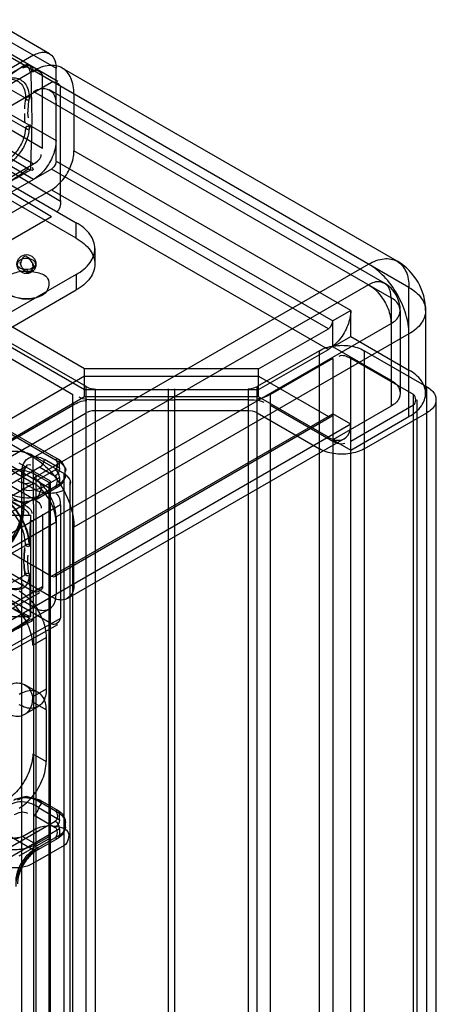
# Model space of a CAD drawing. Units: millimetres. Extents: x 401 to 1530, y 208 to 2489.
# Drawn here: x 1498 to 1530, y 2025 to 2103 of the extents above; entities that cross this region are included whole.
import ezdxf

# ---------------------------------------------------------------- set-up
doc = ezdxf.new("R2010")
doc.units = ezdxf.units.MM
doc.header["$LTSCALE"] = 175.346735
doc.layers.get('0').update_dxf_attribs({"linetype": 'CONTINUOUS'})

msp = doc.modelspace()

# ---------------------------------------------------------------- linework, layer by layer
at = {"color": 7, "linetype": 'CONTINUOUS'}
for p, q in [((1528.278, 2081.698), (824.35, 2488.102)), ((832.128, 2479.12), (1500.417, 2093.292)), ((1498.65, 2090.23), (830.36, 2476.058)), ((1500.564, 2097.955), (852.71, 2471.985)), ((853.624, 2472.425), (1500.417, 2099.007)), ((1499.9, 2100.152), (854.874, 2472.549)), ((1499.357, 2092.68), (848.674, 2468.343)), ((847.967, 2467.118), (1498.65, 2091.455)), ((1498.65, 2100.028), (1493.7, 2097.17)), ((1497.925, 2099.242), (1496.114, 2097.998)), ((1498.055, 2099.227), (1497.854, 2099.146)), ((1498.65, 2098.803), (1487.619, 2092.435)), ((1493.731, 2096.862), (1497.848, 2099.184)), ((1498.015, 2096.648), (1494.125, 2098.822)), ((1500.417, 2091.659), (1500.417, 2099.007)), ((1527.346, 2083.758), (1500.9, 2099.026)), ((1486.275, 2089.944), (1500.064, 2097.905)), ((1499.357, 2092.68), (1499.357, 2098.395)), ((1498.65, 2097.17), (1526.863, 2080.881)), ((1526.346, 2082.026), (1499.9, 2097.294)), ((1500.771, 2088.549), (1500.771, 2097.497)), ((1501.832, 2096.966), (1501.832, 2092.475)), ((1498.012, 2094.284), (1493.979, 2096.536)), ((1486.109, 2095.986), (1502.019, 2086.801)), ((1498.367, 2090.965), (1490.801, 2095.393)), ((1502.019, 2085.576), (1486.109, 2094.762)), ((1490.871, 2094.43), (1500.771, 2088.516)), ((1490.164, 2093.206), (1500.064, 2087.291)), ((1523.681, 2079.861), (1501.832, 2092.475)), ((1493.725, 2088.612), (1498.65, 2091.455)), ((1500.417, 2091.659), (1522.267, 2079.044)), ((1500.064, 2091.047), (1487.69, 2083.902)), ((1521.914, 2078.432), (1500.064, 2091.047)), ((1487.69, 2082.269), (1500.064, 2089.414)), ((1500.064, 2089.414), (1521.914, 2076.799)), ((1495.993, 2084.94), (1500.064, 2087.291)), ((1502.019, 2085.576), (1502.019, 2086.801)), ((1503.484, 2084.76), (1503.484, 2083.535)), ((1502.675, 2075.25), (1487.69, 2083.902)), ((1497.805, 2083.175), (1498.084, 2082.923)), ((1498.18, 2083.041), (1498.084, 2082.923)), ((1498.314, 2082.851), (1498.084, 2082.923)), ((1498.614, 2083.229), (1498.314, 2082.851)), ((1498.612, 2083.174), (1498.586, 2083.626)), ((1498.65, 2068.267), (1525.096, 2083.535)), ((1502.019, 2082.719), (1483.588, 2072.105)), ((1487.69, 2082.269), (1502.675, 2073.617)), ((1502.019, 2082.719), (1502.019, 2081.494)), ((1486.11, 2072.308), (1502.019, 2081.494)), ((1525.096, 2081.902), (1498.65, 2066.634)), ((1528.278, 2071.492), (1528.278, 2081.698)), ((1502.792, 2073.856), (1490.311, 2081.062)), ((1526.863, 2080.881), (1526.863, 2072.308)), ((1489.25, 2080.45), (1501.731, 2073.244)), ((1523.681, 2079.861), (1522.267, 2079.044)), ((1523.681, 2077.82), (1523.681, 2079.861)), ((1527.596, 2079.861), (1527.596, 2073.329)), ((1529.596, 2079.861), (1529.596, 2073.329)), ((1522.267, 2077.003), (1522.267, 2079.044)), ((1500.418, 2063.572), (1526.863, 2078.84)), ((1516.403, 2075.251), (1521.914, 2078.432)), ((1528.278, 2078.024), (1501.832, 2062.755)), ((1522.267, 2077.003), (1523.681, 2077.82)), ((1523.681, 2077.82), (1528.278, 2075.166)), ((1521.206, 2076.697), (1516.287, 2073.857)), ((1516.403, 2073.618), (1521.914, 2076.799)), ((1521.207, 456.552), (1521.206, 2076.697)), ((1526.863, 2074.349), (1522.267, 2077.003)), ((1524.742, 2076.697), (1524.742, 456.552)), ((1529.692, 2073.839), (1524.742, 2076.697)), ((1522.267, 2076.084), (1517.348, 2073.244)), ((1522.267, 2076.084), (1522.267, 457.164)), ((1523.681, 457.164), (1523.681, 2076.084)), ((1528.631, 2073.227), (1523.681, 2076.084)), ((1516.403, 2075.251), (1502.675, 2075.25)), ((1502.675, 2073.04), (1502.675, 2075.25)), ((1516.403, 2073.04), (1516.403, 2075.251)), ((1498.65, 2068.267), (1487.619, 2074.635)), ((1502.675, 2074.673), (1487.69, 2066.021)), ((1502.675, 2074.673), (1516.403, 2074.673)), ((1516.403, 2074.673), (1521.914, 2071.492)), ((1500.064, 2065.736), (1486.275, 2073.696)), ((1502.675, 2073.617), (1516.403, 2073.618)), ((1502.792, 459.392), (1502.792, 2073.856)), ((1503.499, 2073.687), (1503.499, 459.561)), ((1509.295, 460.433), (1509.295, 2073.687)), ((1509.795, 460.43), (1509.795, 2073.687)), ((1515.58, 2073.687), (1515.58, 2072.821)), ((1516.287, 459.392), (1516.287, 2073.857)), ((1529.692, 459.41), (1529.692, 2073.839)), ((1502.675, 2073.04), (1130.814, 1858.348)), ((1501.731, 460.005), (1501.731, 2073.244)), ((1516.403, 2073.04), (1502.675, 2073.04)), ((1503.499, 2072.816), (1509.795, 2072.819)), ((1515.58, 2072.816), (1509.795, 2072.816)), ((1515.58, 2072.821), (1515.58, 460.433)), ((1521.914, 2069.859), (1516.403, 2073.04)), ((1517.348, 460.005), (1517.348, 2073.244)), ((1528.631, 460.022), (1528.631, 2073.227)), ((1528.924, 460.43), (1528.924, 2072.819)), ((1530.424, 460.43), (1530.424, 2072.819)), ((1489.25, 2065.187), (1501.731, 2072.393)), ((1517.348, 2072.393), (1522.267, 2069.553)), ((1526.863, 2072.308), (1522.267, 2069.655)), ((1523.681, 2069.553), (1528.631, 2072.41)), ((1490.311, 2064.575), (1502.792, 2071.781)), ((1493.7, 2071.94), (1500.7, 2067.899)), ((1493.877, 2071.988), (1500.597, 2068.128)), ((1500.064, 2058.877), (1522.267, 2071.696)), ((1522.219, 2071.519), (1500.314, 2058.852)), ((1515.648, 2071.95), (1503.499, 2071.95)), ((1516.287, 2071.781), (1521.207, 2068.94)), ((1522.091, 2071.445), (1521.914, 2071.492)), ((1522.267, 2071.696), (1522.219, 2071.519)), ((1523.681, 2070.879), (1522.267, 2071.696)), ((1523.681, 2068.838), (1528.278, 2071.492)), ((1524.742, 2068.94), (1529.692, 2071.798)), ((1523.681, 2070.879), (1113.208, 1833.894)), ((1523.164, 2069.735), (1501.314, 2057.12)), ((1497.73, 2064.306), (1489.104, 2069.287)), ((1493.7, 2069.083), (1498.65, 2066.226)), ((1522.267, 2069.655), (1523.681, 2068.838)), ((1497.943, 2064.511), (1491.013, 2068.512)), ((1498.579, 2068.429), (1498.65, 2063.286)), ((1498.579, 2068.429), (1501.054, 2067.001)), ((1500.347, 2068.103), (1500.524, 2068.15)), ((1499.145, 2067.49), (1493.579, 2064.277)), ((1493.7, 2067.859), (1498.65, 2065.001)), ((1498.145, 2067.59), (1494.694, 2065.597)), ((1499.993, 2066.388), (1497.518, 2067.817)), ((1499.145, 2067.49), (1500.347, 2066.796)), ((1500.7, 2067.409), (1499.498, 2068.103)), ((1500.653, 2068.076), (1500.7, 2067.899)), ((1500.7, 2067.409), (1500.7, 2067.899)), ((1497.731, 466.167), (1497.73, 2067.082)), ((1497.73, 2067.082), (1497.86, 2066.953)), ((1497.86, 2066.803), (1497.73, 2066.674)), ((1497.86, 2066.953), (1497.877, 2064.102)), ((1498.826, 2066.899), (1498.827, 466.35)), ((1498.826, 2066.899), (1499.852, 2066.307)), ((1498.925, 2066.465), (1500.347, 2067.286)), ((1499.278, 2065.853), (1500.7, 2066.674)), ((1500.7, 2066.674), (1500.7, 2066.184)), ((1501.054, 466.248), (1501.054, 2067.001)), ((1501.14, 2066.796), (1501.14, 2067.286)), ((1115.612, 1845.142), (1498.65, 2066.226)), ((1116.674, 1844.401), (1500.7, 2066.184)), ((1487.69, 2066.021), (1500.064, 2058.877)), ((1498.791, 2065.694), (1497.766, 2066.286)), ((1498.93, 2064.993), (1500.597, 2065.955)), ((1499.278, 2065.853), (1499.033, 2065.222)), ((1499.852, 2066.307), (1499.852, 466.942)), ((1499.993, 466.861), (1499.993, 2066.388)), ((1500.347, 2065.98), (1500.524, 2065.933)), ((1500.653, 2066.007), (1500.7, 2066.184)), ((1501.523, 466.901), (1501.522, 2066.347)), ((1496.099, 2065.178), (1497.801, 2064.266)), ((1500.771, 2064.511), (1117.379, 1843.242)), ((1487.69, 2064.388), (1500.064, 2057.244)), ((1497.86, 2064.177), (1497.73, 2064.306)), ((1500.771, 2064.511), (1500.771, 2055.563)), ((1460.348, 2063.693), (1498.433, 2063.693)), ((1497.73, 2063.898), (1497.86, 2064.027)), ((1498.433, 2055.693), (1498.433, 2063.693)), ((1499.357, 2063.776), (1499.357, 2058.061)), ((1500.418, 2063.572), (1500.418, 2057.448)), ((1117.379, 1842.017), (1500.418, 2063.164)), ((1498.367, 2063.286), (1498.312, 2061.307)), ((1498.65, 2055.693), (1498.65, 2063.286)), ((1501.832, 2058.265), (1501.832, 2062.755)), ((1494.125, 2059.135), (1498.015, 2061.298)), ((1498.65, 2057.652), (1493.725, 2060.495)), ((1498.65, 2056.428), (1493.725, 2059.271)), ((1498.015, 2058.99), (1494.127, 2056.806)), ((1498.311, 2058.943), (1498.367, 2055.693)), ((1136.471, 1848.55), (1499.357, 2058.061)), ((1493.458, 2058.364), (1498.359, 2055.534)), ((1136.971, 1848.5), (1499.15, 2057.603)), ((1500.064, 2055.121), (1495.993, 2057.472)), ((1137.721, 1847.201), (1499.9, 2056.304)), ((1460.348, 2055.693), (1498.433, 2055.693)), ((1498.65, 2055.693), (1498.65, 477.556)), ((1500.771, 2055.53), (1490.165, 2049.605)), ((1490.66, 2049.553), (1500.56, 2055.069)), ((1498.579, 2053.427), (1499.64, 2054.039)), ((1499.64, 2054.039), (1499.64, 2049.956)), ((1499.018, 2049.697), (1497.958, 2050.309)), ((1499.64, 2049.956), (1498.579, 2049.344)), ((1499.64, 2048.323), (1498.579, 2048.936)), ((1497.958, 2047.971), (1499.018, 2048.583)), ((1499.64, 2048.323), (1499.64, 2044.241)), ((1498.579, 2044.853), (1499.64, 2044.241)), ((1500.7, 2040.138), (1498.925, 2041.163)), ((1499.278, 2040.959), (1499.033, 2040.611)), ((1499.175, 2041.188), (1500.597, 2040.367)), ((1499.033, 2040.611), (1500.7, 2039.648)), ((1500.347, 2040.342), (1500.524, 2040.39)), ((1500.653, 2040.315), (1500.7, 2040.138)), ((1500.7, 2039.648), (1500.7, 2040.138)), ((1493.7, 2035.688), (1500.347, 2039.526)), ((1498.68, 2039.998), (1500.347, 2039.036)), ((1501.14, 2039.526), (1501.14, 2039.036)), ((1500.7, 2038.914), (1494.054, 2035.076)), ((1498.65, 2037.24), (1495.493, 2039.062)), ((1497.766, 2038.322), (1498.791, 2038.914)), ((1500.7, 2038.914), (1500.7, 2038.424)), ((1497.519, 2036.791), (1499.993, 2038.22)), ((1498.827, 2037.709), (1497.766, 2038.322)), ((1498.65, 2037.24), (1500.7, 2038.424)), ((1499.852, 2038.301), (1498.827, 2037.709)), ((1498.827, 2037.192), (1500.597, 2038.195)), ((1500.347, 2038.22), (1500.524, 2038.172)), ((1500.653, 2038.247), (1500.7, 2038.424)), ((1501.054, 2037.607), (1498.579, 2036.178)), ((1498.827, 2037.192), (1498.65, 2037.24)), ((1499.003, 2037.444), (1498.956, 2037.267))]:
    msp.add_line(p, q, dxfattribs=at)
for points in [[(1498.508, 2098.803), (1498.418, 2099.15), (1498.173, 2099.304), (1497.925, 2099.242)], [(1498.443, 2099.179), (1498.325, 2099.227), (1498.194, 2099.244), (1498.055, 2099.227)], [(1497.943, 2099.13), (1497.872, 2099.149), (1497.82, 2099.119), (1497.801, 2099.048)], [(1497.801, 2099.048), (1498.049, 2099.125), (1498.247, 2099.055), (1498.367, 2098.722)], [(1498.128, 2099.208), (1498.067, 2099.189), (1498.005, 2099.163), (1497.943, 2099.13)], [(1498.65, 2098.722), (1498.584, 2099.028), (1498.398, 2099.201), (1498.128, 2099.208)], [(1498.367, 2098.722), (1498.456, 2098.752), (1498.56, 2098.752), (1498.65, 2098.722)], [(1498.292, 2096.744), (1498.203, 2096.711), (1498.101, 2096.708), (1498.01, 2096.647)], [(1498.01, 2096.647), (1498.09, 2096.522), (1498.192, 2096.511), (1498.28, 2096.526)], [(1498.292, 2096.744), (1498.292, 2096.674), (1498.288, 2096.601), (1498.28, 2096.526)], [(1498.351, 2096.822), (1498.35, 2096.741), (1498.345, 2096.658), (1498.335, 2096.574)], [(1498.279, 2094.45), (1498.191, 2094.407), (1498.09, 2094.397), (1498.01, 2094.331)], [(1498.01, 2094.331), (1498.099, 2094.203), (1498.202, 2094.2), (1498.29, 2094.224)], [(1498.279, 2094.45), (1498.288, 2094.378), (1498.292, 2094.303), (1498.29, 2094.224)], [(1498.337, 2094.551), (1498.347, 2094.466), (1498.35, 2094.377), (1498.348, 2094.286)], [(1500.417, 2091.659), (1500.373, 2091.434), (1500.249, 2091.214), (1500.064, 2091.047)], [(1498.544, 2091.191), (1498.609, 2090.999), (1498.52, 2090.926), (1498.367, 2090.965)], [(1497.554, 2083.841), (1497.363, 2083.653), (1497.354, 2083.436), (1497.554, 2083.229)], [(1498.4, 2083.167), (1498.812, 2083.436), (1498.804, 2083.654), (1498.613, 2083.84)], [(1497.805, 2083.175), (1497.883, 2083.065), (1497.967, 2082.974), (1498.18, 2083.041)], [(1521.914, 2078.432), (1522.091, 2078.589), (1522.219, 2078.812), (1522.267, 2079.044)], [(1502.792, 2073.856), (1502.974, 2073.773), (1503.184, 2073.717), (1503.43, 2073.687)], [(1515.58, 2073.687), (1515.81, 2073.703), (1516.029, 2073.749), (1516.238, 2073.828)], [(1503.499, 2071.95), (1503.268, 2071.934), (1503.05, 2071.888), (1502.84, 2071.809)], [(1516.287, 2071.781), (1516.105, 2071.864), (1515.894, 2071.92), (1515.648, 2071.95)], [(1499.145, 2067.49), (1499.321, 2067.647), (1499.451, 2067.871), (1499.498, 2068.103)], [(1500.7, 2067.409), (1500.653, 2067.177), (1500.524, 2066.953), (1500.347, 2066.796)], [(1500.7, 2066.674), (1500.653, 2066.906), (1500.524, 2067.13), (1500.347, 2067.286)], [(1496.886, 2064.942), (1497.874, 2064.711), (1498.931, 2064.993)], [(1497.801, 2064.266), (1497.82, 2064.359), (1497.872, 2064.448), (1497.943, 2064.511)], [(1498.65, 2063.286), (1498.56, 2063.256), (1498.457, 2063.256), (1498.367, 2063.286)], [(1498.011, 2061.302), (1498.101, 2061.419), (1498.204, 2061.421), (1498.292, 2061.395)], [(1498.28, 2061.192), (1498.192, 2061.235), (1498.09, 2061.245), (1498.011, 2061.302)], [(1498.292, 2061.395), (1498.292, 2061.327), (1498.289, 2061.262), (1498.28, 2061.192)], [(1498.011, 2058.986), (1498.09, 2059.121), (1498.192, 2059.131), (1498.279, 2059.116)], [(1498.29, 2058.877), (1498.202, 2058.912), (1498.1, 2058.916), (1498.011, 2058.986)], [(1498.279, 2059.116), (1498.288, 2059.034), (1498.292, 2058.954), (1498.29, 2058.877)], [(1500.064, 2058.877), (1500.236, 2058.829), (1500.365, 2058.897), (1500.418, 2059.081)], [(1498.364, 2055.283), (1498.505, 2055.324), (1498.608, 2055.498), (1498.65, 2055.693)], [(1499.175, 2041.188), (1498.069, 2041.471), (1497.131, 2041.239)], [(1500.7, 2039.648), (1500.653, 2039.417), (1500.524, 2039.193), (1500.347, 2039.036)], [(1500.7, 2038.914), (1500.653, 2039.145), (1500.524, 2039.369), (1500.347, 2039.526)]]:
    msp.add_lwpolyline(points, dxfattribs=at)
msp.add_circle((1498.084, 2083.535), 0.75, dxfattribs=at)
for centre, radius, start, end in [((1525.096, 2079.861), 4.5, 0, 60.00056), ((1525.096, 2079.861), 2.5, 0, 60.00056), ((1498.084, 2083.535), 2.75, 242.95192, 297.03138)]:
    msp.add_arc(centre, radius, start, end, dxfattribs=at)
for points, knots in [([(1498.65, 2100.028), (1498.915, 2100.181), (1499.484, 2100.405), (1500.326, 2099.919), (1500.417, 2099.313), (1500.417, 2099.007)], [0, 0, 0, 0, 0.356068, 0.643814, 1, 1, 1, 1]), ([(1501.832, 2096.966), (1501.832, 2097.399), (1501.726, 2098.199), (1500.967, 2099.143), (1499.77, 2099.328), (1499.024, 2099.02), (1498.65, 2098.803)], [0, 0, 0, 0, 0.277328, 0.500003, 0.722676, 1, 1, 1, 1]), ([(1498.433, 2091.003), (1498.433, 2091.917), (1498.532, 2093.674), (1498.521, 2096.266), (1498.461, 2097.943), (1498.461, 2098.776)], [0, 0, 0, 0, 0.352705, 0.678428, 1, 1, 1, 1]), ([(1496.069, 2097.952), (1496.369, 2098.097), (1497.025, 2098.286), (1497.914, 2097.67), (1498.006, 2096.995), (1498.013, 2096.649)], [0, 0, 0, 0, 0.34636, 0.641028, 1, 1, 1, 1]), ([(1496.114, 2097.998), (1496.449, 2098.16), (1497.142, 2098.409), (1498.142, 2097.819), (1498.279, 2097.107), (1498.292, 2096.744)], [0, 0, 0, 0, 0.360196, 0.648628, 1, 1, 1, 1]), ([(1498.65, 2097.17), (1498.915, 2097.323), (1499.484, 2097.547), (1500.326, 2097.061), (1500.417, 2096.456), (1500.417, 2096.15)], [0, 0, 0, 0, 0.356068, 0.643814, 1, 1, 1, 1]), ([(1498.012, 2094.284), (1497.999, 2093.986), (1497.859, 2093.348), (1497.396, 2092.486), (1496.929, 2091.988), (1496.666, 2091.795)], [0, 0, 0, 0, 0.307479, 0.663421, 1, 1, 1, 1]), ([(1498.29, 2094.224), (1498.272, 2093.889), (1498.099, 2093.201), (1497.593, 2092.286), (1497.1, 2091.766), (1496.824, 2091.564)], [0, 0, 0, 0, 0.323047, 0.670044, 1, 1, 1, 1]), ([(1500.417, 2093.292), (1500.417, 2092.897), (1500.222, 2092.073), (1499.607, 2091.009), (1498.992, 2090.428), (1498.65, 2090.23)], [0, 0, 0, 0, 0.3243, 0.675571, 1, 1, 1, 1]), ([(1500.064, 2089.414), (1500.406, 2089.611), (1501.021, 2090.192), (1501.636, 2091.257), (1501.832, 2092.08), (1501.832, 2092.475)], [0, 0, 0, 0, 0.324297, 0.675568, 1, 1, 1, 1]), ([(1498.225, 2091.047), (1497.742, 2090.684), (1496.722, 2089.986), (1495.079, 2089.041), (1493.918, 2088.48), (1493.316, 2088.212)], [0, 0, 0, 0, 0.319153, 0.652171, 1, 1, 1, 1]), ([(1493.462, 2088.215), (1493.879, 2088.414), (1494.716, 2088.838), (1495.927, 2089.562), (1497.175, 2090.276), (1498.009, 2090.758), (1498.433, 2091.003)], [0, 0, 0, 0, 0.243343, 0.492939, 0.742524, 1, 1, 1, 1]), ([(1502.019, 2082.719), (1502.436, 2082.959), (1503.147, 2083.505), (1503.634, 2084.76), (1503.147, 2086.015), (1502.436, 2086.561), (1502.019, 2086.801)], [0, 0, 0, 0, 0.277326, 0.499999, 0.722672, 1, 1, 1, 1]), ([(1502.019, 2085.576), (1502.436, 2085.336), (1503.147, 2084.79), (1503.634, 2083.535), (1503.147, 2082.28), (1502.436, 2081.734), (1502.019, 2081.494)], [0, 0, 0, 0, 0.277328, 0.500001, 0.722674, 1, 1, 1, 1]), ([(1525.096, 2083.535), (1525.468, 2083.75), (1526.212, 2084.059), (1527.414, 2083.877), (1528.173, 2082.926), (1528.278, 2082.128), (1528.278, 2081.698)], [0, 0, 0, 0, 0.275373, 0.499997, 0.724623, 1, 1, 1, 1]), ([(1496.749, 2082.673), (1497.067, 2082.856), (1497.833, 2083.05), (1498.852, 2082.935), (1500.085, 2082.509), (1499.8, 2081.352), (1499.419, 2081.132)], [0, 0, 0, 0, 0.244899, 0.49942, 0.70648, 1, 1, 1, 1]), ([(1528.278, 2078.024), (1528.278, 2078.545), (1528.082, 2079.645), (1527.4, 2081.191), (1526.402, 2082.555), (1525.547, 2083.274), (1525.096, 2083.535)], [0, 0, 0, 0, 0.237219, 0.500001, 0.762782, 1, 1, 1, 1]), ([(1496.749, 2082.673), (1496.407, 2082.475), (1495.898, 2081.302), (1497.43, 2080.811), (1498.494, 2080.792), (1499.145, 2080.973), (1499.419, 2081.132)], [0, 0, 0, 0, 0.259556, 0.577721, 0.791961, 1, 1, 1, 1]), ([(1526.863, 2080.881), (1526.863, 2081.187), (1526.773, 2081.793), (1525.93, 2082.28), (1525.36, 2082.055), (1525.096, 2081.902)], [0, 0, 0, 0, 0.355053, 0.644952, 1, 1, 1, 1]), ([(1525.096, 2081.902), (1525.437, 2081.705), (1526.053, 2081.123), (1526.668, 2080.059), (1526.863, 2079.234), (1526.863, 2078.84)], [0, 0, 0, 0, 0.323054, 0.676944, 1, 1, 1, 1]), ([(1528.278, 2081.698), (1528.65, 2081.483), (1529.289, 2080.993), (1529.733, 2079.861), (1529.289, 2078.729), (1528.65, 2078.239), (1528.278, 2078.024)], [0, 0, 0, 0, 0.275377, 0.500001, 0.724625, 1, 1, 1, 1]), ([(1526.863, 2078.84), (1527.128, 2078.993), (1527.607, 2079.374), (1527.607, 2080.348), (1527.127, 2080.729), (1526.863, 2080.881)], [0, 0, 0, 0, 0.355051, 0.644947, 1, 1, 1, 1]), ([(1523.681, 2079.861), (1523.681, 2079.465), (1523.485, 2078.642), (1522.871, 2077.578), (1522.256, 2076.997), (1521.914, 2076.799)], [0, 0, 0, 0, 0.3243, 0.675571, 1, 1, 1, 1]), ([(1521.206, 2076.697), (1521.549, 2076.894), (1522.36, 2077.136), (1523.588, 2077.137), (1524.4, 2076.895), (1524.742, 2076.697)], [0, 0, 0, 0, 0.324298, 0.675569, 1, 1, 1, 1]), ([(1528.278, 2071.492), (1528.652, 2071.708), (1529.292, 2072.199), (1529.731, 2073.329), (1529.292, 2074.458), (1528.652, 2074.95), (1528.278, 2075.166)], [0, 0, 0, 0, 0.277326, 0.499999, 0.722672, 1, 1, 1, 1]), ([(1526.863, 2074.349), (1527.128, 2074.197), (1527.607, 2073.815), (1527.607, 2072.843), (1527.128, 2072.461), (1526.863, 2072.308)], [0, 0, 0, 0, 0.356073, 0.643817, 1, 1, 1, 1]), ([(1529.692, 2073.839), (1529.957, 2073.686), (1530.436, 2073.305), (1530.436, 2072.333), (1529.957, 2071.951), (1529.692, 2071.798)], [0, 0, 0, 0, 0.356073, 0.643817, 1, 1, 1, 1]), ([(1521.914, 2069.859), (1522.179, 2069.706), (1522.748, 2069.482), (1523.59, 2069.968), (1523.681, 2070.573), (1523.681, 2070.879)], [0, 0, 0, 0, 0.356069, 0.643816, 1, 1, 1, 1]), ([(1524.742, 2068.94), (1524.4, 2068.743), (1523.589, 2068.501), (1522.36, 2068.501), (1521.549, 2068.743), (1521.207, 2068.94)], [0, 0, 0, 0, 0.324298, 0.675569, 1, 1, 1, 1]), ([(1495.751, 2068.429), (1496.024, 2068.588), (1496.673, 2068.781), (1497.656, 2068.781), (1498.305, 2068.588), (1498.579, 2068.429)], [0, 0, 0, 0, 0.324298, 0.675569, 1, 1, 1, 1]), ([(1497.73, 2067.082), (1497.73, 2067.388), (1497.821, 2067.994), (1498.663, 2068.48), (1499.233, 2068.256), (1499.498, 2068.103)], [0, 0, 0, 0, 0.356072, 0.643819, 1, 1, 1, 1]), ([(1498.65, 2068.267), (1499.106, 2068.004), (1499.96, 2067.283), (1500.953, 2065.923), (1501.635, 2064.382), (1501.832, 2063.282), (1501.832, 2062.755)], [0, 0, 0, 0, 0.239284, 0.499999, 0.760715, 1, 1, 1, 1]), ([(1495.519, 2067.015), (1495.859, 2067.168), (1496.621, 2067.351), (1497.764, 2067.316), (1498.509, 2067.082), (1498.826, 2066.899)], [0, 0, 0, 0, 0.328553, 0.67652, 1, 1, 1, 1]), ([(1500.418, 2063.572), (1500.418, 2063.967), (1500.222, 2064.79), (1499.607, 2065.855), (1498.992, 2066.436), (1498.65, 2066.634)], [0, 0, 0, 0, 0.3243, 0.67557, 1, 1, 1, 1]), ([(1500.418, 2063.164), (1500.418, 2063.559), (1500.222, 2064.382), (1499.607, 2065.446), (1498.992, 2066.028), (1498.65, 2066.226)], [0, 0, 0, 0, 0.3243, 0.67557, 1, 1, 1, 1]), ([(1498.312, 2061.307), (1498.294, 2061.817), (1498.039, 2062.837), (1497.276, 2064.183), (1496.517, 2064.897), (1496.099, 2065.178)], [0, 0, 0, 0, 0.333502, 0.670931, 1, 1, 1, 1]), ([(1498.35, 2061.323), (1498.333, 2061.813), (1498.086, 2062.823), (1497.338, 2064.152), (1496.602, 2064.892), (1496.192, 2065.169)], [0, 0, 0, 0, 0.324093, 0.672657, 1, 1, 1, 1]), ([(1496.831, 2065.401), (1497.267, 2065.151), (1498.051, 2065.018), (1498.805, 2065.124), (1499.033, 2065.222)], [0, 0, 0, 0, 0.669742, 1, 1, 1, 1]), ([(1498.68, 2065.017), (1498.747, 2064.979), (1498.943, 2064.959), (1499.033, 2065.139), (1499.033, 2065.222)], [0, 0, 0, 0, 0.48599, 1, 1, 1, 1]), ([(1501.054, 2065.694), (1500.616, 2065.441), (1499.78, 2065.344), (1499.023, 2065.56), (1498.791, 2065.694)], [0, 0, 0, 0, 0.653294, 1, 1, 1, 1]), ([(1497.73, 2064.306), (1497.73, 2063.834), (1497.496, 2062.844), (1496.758, 2061.566), (1496.018, 2060.868), (1495.609, 2060.632)], [0, 0, 0, 0, 0.323057, 0.676946, 1, 1, 1, 1]), ([(1498.014, 2061.301), (1498.004, 2061.769), (1497.79, 2062.713), (1497.1, 2063.933), (1496.438, 2064.602), (1496.069, 2064.85)], [0, 0, 0, 0, 0.336614, 0.680054, 1, 1, 1, 1]), ([(1495.859, 2060.607), (1496.255, 2060.836), (1496.959, 2061.493), (1497.661, 2062.711), (1497.877, 2063.647), (1497.877, 2064.102)], [0, 0, 0, 0, 0.328154, 0.673583, 1, 1, 1, 1]), ([(1497.73, 2063.898), (1497.73, 2063.503), (1497.535, 2062.679), (1496.92, 2061.615), (1496.305, 2061.034), (1495.963, 2060.836)], [0, 0, 0, 0, 0.3243, 0.675571, 1, 1, 1, 1]), ([(1497.859, 2060.118), (1497.859, 2059.997), (1497.869, 2059.625), (1497.905, 2059.256), (1497.94, 2059.008)], [0, 0, 0, 0, 0.32459, 1, 1, 1, 1]), ([(1496.824, 2057.91), (1497.213, 2057.746), (1498.171, 2057.893), (1498.295, 2058.668), (1498.311, 2058.943)], [0, 0, 0, 0, 0.60515, 1, 1, 1, 1]), ([(1498.367, 2055.693), (1497.812, 2055.93), (1496.697, 2056.465), (1495.058, 2057.415), (1493.991, 2058.14), (1493.458, 2058.527)], [0, 0, 0, 0, 0.319154, 0.652172, 1, 1, 1, 1]), ([(1501.832, 2058.265), (1501.832, 2057.959), (1501.741, 2057.353), (1500.899, 2056.867), (1500.329, 2057.091), (1500.064, 2057.244)], [0, 0, 0, 0, 0.356072, 0.643819, 1, 1, 1, 1]), ([(1497.518, 2057.713), (1497.929, 2057.476), (1498.667, 2056.778), (1499.405, 2055.501), (1499.64, 2054.513), (1499.64, 2054.039)], [0, 0, 0, 0, 0.324298, 0.675568, 1, 1, 1, 1]), ([(1498.65, 2056.428), (1498.915, 2056.275), (1499.485, 2056.051), (1500.327, 2056.537), (1500.418, 2057.142), (1500.418, 2057.448)], [0, 0, 0, 0, 0.356069, 0.643816, 1, 1, 1, 1]), ([(1498.579, 2053.427), (1498.579, 2053.901), (1498.344, 2054.889), (1497.607, 2056.166), (1496.869, 2056.863), (1496.458, 2057.101)], [0, 0, 0, 0, 0.3243, 0.67557, 1, 1, 1, 1]), ([(1498.359, 2055.534), (1497.542, 2054.977), (1495.905, 2053.916), (1493.356, 2052.447), (1491.62, 2051.554), (1490.73, 2051.12)], [0, 0, 0, 0, 0.336162, 0.663359, 1, 1, 1, 1]), ([(1490.872, 2051.039), (1491.705, 2051.52), (1493.373, 2052.477), (1495.848, 2053.931), (1497.526, 2054.84), (1498.364, 2055.283)], [0, 0, 0, 0, 0.335213, 0.669825, 1, 1, 1, 1]), ([(1496.458, 2050.161), (1496.776, 2050.344), (1497.459, 2050.613), (1498.47, 2050.03), (1498.579, 2049.303), (1498.579, 2048.936)], [0, 0, 0, 0, 0.356068, 0.643814, 1, 1, 1, 1]), ([(1499.64, 2049.956), (1499.64, 2049.589), (1499.531, 2048.863), (1498.52, 2048.279), (1497.836, 2048.548), (1497.518, 2048.732)], [0, 0, 0, 0, 0.356072, 0.643819, 1, 1, 1, 1]), ([(1499.64, 2048.323), (1499.64, 2048.691), (1499.531, 2049.417), (1498.52, 2050.001), (1497.836, 2049.732), (1497.518, 2049.548)], [0, 0, 0, 0, 0.356074, 0.64382, 1, 1, 1, 1]), ([(1496.458, 2048.119), (1496.776, 2047.936), (1497.459, 2047.667), (1498.47, 2048.25), (1498.579, 2048.977), (1498.579, 2049.344)], [0, 0, 0, 0, 0.356069, 0.643816, 1, 1, 1, 1]), ([(1498.579, 2044.853), (1498.579, 2044.379), (1498.344, 2043.391), (1497.607, 2042.114), (1496.869, 2041.416), (1496.458, 2041.179)], [0, 0, 0, 0, 0.3243, 0.675571, 1, 1, 1, 1]), ([(1497.518, 2040.567), (1497.929, 2040.804), (1498.667, 2041.501), (1499.405, 2042.778), (1499.64, 2043.766), (1499.64, 2044.241)], [0, 0, 0, 0, 0.324297, 0.675568, 1, 1, 1, 1]), ([(1499.033, 2040.611), (1498.817, 2040.768), (1498.129, 2041.101), (1497.255, 2041.096), (1496.832, 2040.84)], [0, 0, 0, 0, 0.350924, 1, 1, 1, 1]), ([(1497.077, 2041.188), (1497.499, 2041.445), (1498.373, 2041.45), (1499.062, 2041.117), (1499.278, 2040.959)], [0, 0, 0, 0, 0.648778, 1, 1, 1, 1]), ([(1498.925, 2041.163), (1498.994, 2041.203), (1499.192, 2041.218), (1499.278, 2041.039), (1499.278, 2040.959)], [0, 0, 0, 0, 0.499997, 1, 1, 1, 1]), ([(1499.033, 2040.611), (1499.033, 2040.424), (1498.897, 2040.192), (1498.725, 2040.025), (1498.68, 2039.998)], [0, 0, 0, 0, 0.782614, 1, 1, 1, 1]), ([(1498.791, 2038.914), (1499.061, 2039.069), (1499.71, 2039.233), (1500.573, 2039.136), (1501.619, 2038.775), (1501.377, 2037.794), (1501.054, 2037.607)], [0, 0, 0, 0, 0.244899, 0.49942, 0.70648, 1, 1, 1, 1]), ([(1495.476, 2037.468), (1495.829, 2037.381), (1496.597, 2037.287), (1497.745, 2037.28), (1498.505, 2037.525), (1498.827, 2037.709)], [0, 0, 0, 0, 0.318371, 0.675515, 1, 1, 1, 1]), ([(1495.506, 2037.568), (1495.871, 2037.432), (1496.643, 2037.256), (1497.792, 2037.293), (1498.515, 2037.538), (1498.827, 2037.709)], [0, 0, 0, 0, 0.342441, 0.686939, 1, 1, 1, 1]), ([(1499.003, 2037.444), (1498.661, 2037.246), (1498.046, 2036.665), (1497.432, 2035.601), (1497.236, 2034.777), (1497.236, 2034.382)], [0, 0, 0, 0, 0.324297, 0.675568, 1, 1, 1, 1]), ([(1498.65, 2037.24), (1498.377, 2037.082), (1497.884, 2036.617), (1497.392, 2035.765), (1497.236, 2035.105), (1497.236, 2034.79)], [0, 0, 0, 0, 0.323054, 0.676943, 1, 1, 1, 1]), ([(1498.9, 2037.215), (1498.614, 2037.05), (1498.084, 2036.544), (1497.557, 2035.632), (1497.382, 2034.917), (1497.382, 2034.586)], [0, 0, 0, 0, 0.315413, 0.682983, 1, 1, 1, 1]), ([(1498.579, 2036.178), (1498.305, 2036.02), (1497.657, 2035.827), (1496.674, 2035.827), (1496.025, 2036.02), (1495.751, 2036.178)], [0, 0, 0, 0, 0.324298, 0.675569, 1, 1, 1, 1])]:
    msp.add_open_spline(points, degree=3, knots=knots, dxfattribs=at)
for points in [[(1499.357, 2098.395), (1499.357, 2098.667), (1498.885, 2098.939), (1498.65, 2098.803)], [(1500.064, 2097.905), (1500.3, 2098.041), (1500.771, 2097.769), (1500.771, 2097.497)], [(1498.015, 2096.648), (1497.974, 2096.368), (1497.929, 2096.086), (1497.929, 2095.803)], [(1498.28, 2096.526), (1498.213, 2096.055), (1498.13, 2095.57), (1498.209, 2095.1)], [(1497.92, 2095.44), (1497.92, 2095.189), (1497.919, 2094.936), (1497.963, 2094.689)], [(1498.65, 2091.455), (1498.923, 2091.613), (1499.251, 2091.872), (1499.251, 2092.189)], [(1500.771, 2088.549), (1500.771, 2088.227), (1500.724, 2087.8), (1500.445, 2087.639)], [(1498.084, 2084.147), (1497.821, 2084.299), (1497.446, 2083.47), (1497.709, 2083.319)], [(1498.613, 2083.84), (1498.307, 2084.017), (1497.859, 2084.018), (1497.554, 2083.841)], [(1497.569, 2083.687), (1497.626, 2083.385), (1497.818, 2083.076), (1498.084, 2082.923)], [(1498.084, 2084.147), (1498.39, 2083.971), (1498.921, 2083.052), (1498.614, 2083.229)], [(1497.554, 2083.229), (1497.799, 2083.088), (1498.122, 2083.113), (1498.4, 2083.167)], [(1523.681, 2076.084), (1523.408, 2076.243), (1523.019, 2076.396), (1522.745, 2076.238)], [(1503.499, 2072.821), (1503.077, 2072.821), (1502.614, 2072.804), (1502.249, 2073.015)], [(1515.574, 2072.819), (1515.997, 2072.819), (1516.462, 2072.834), (1516.828, 2072.623)], [(1517.348, 2073.244), (1517.011, 2073.05), (1516.631, 2072.873), (1516.242, 2072.873)], [(1528.631, 2072.41), (1528.867, 2072.546), (1528.867, 2073.091), (1528.631, 2073.227)], [(1501.731, 2072.393), (1502.072, 2072.59), (1502.458, 2072.766), (1502.852, 2072.766)], [(1522.267, 2069.553), (1522.541, 2069.395), (1522.929, 2069.241), (1523.203, 2069.399)], [(1501.14, 2067.286), (1501.14, 2067.62), (1500.886, 2067.961), (1500.597, 2068.128)], [(1497.73, 2066.674), (1497.73, 2067.084), (1498.083, 2067.885), (1498.438, 2067.68)], [(1498.145, 2067.59), (1497.925, 2067.463), (1497.877, 2067.131), (1497.877, 2066.878)], [(1500.347, 2068.103), (1500.582, 2067.967), (1500.582, 2067.422), (1500.347, 2067.286)], [(1500.7, 2067.899), (1500.955, 2067.751), (1501.365, 2067.263), (1501.11, 2067.116)], [(1500.347, 2065.98), (1500.582, 2066.116), (1500.582, 2066.66), (1500.347, 2066.796)], [(1500.597, 2065.955), (1500.886, 2066.122), (1501.14, 2066.463), (1501.14, 2066.796)], [(1500.7, 2066.184), (1500.954, 2066.331), (1501.366, 2066.816), (1501.112, 2066.963)], [(1501.054, 2067.001), (1501.337, 2066.837), (1501.752, 2066.274), (1501.469, 2066.11)], [(1497.389, 2066.409), (1497.688, 2066.25), (1498.094, 2066.136), (1498.397, 2066.288)], [(1499.278, 2065.853), (1498.809, 2065.652), (1498.189, 2065.524), (1497.748, 2065.781)], [(1499.278, 2065.853), (1499.278, 2066.089), (1499.129, 2066.347), (1498.925, 2066.465)], [(1500.771, 2064.511), (1500.771, 2064.827), (1500.71, 2065.24), (1500.436, 2065.398)], [(1497.144, 2064.962), (1497.438, 2064.787), (1497.867, 2064.672), (1498.164, 2064.842)], [(1497.801, 2064.266), (1498.021, 2064.139), (1498.282, 2063.932), (1498.282, 2063.679)], [(1497.943, 2064.511), (1498.199, 2064.363), (1498.519, 2064.131), (1498.519, 2063.835)], [(1498.65, 2065.001), (1498.924, 2064.843), (1499.251, 2064.583), (1499.251, 2064.267)], [(1497.941, 2061.143), (1497.884, 2060.805), (1497.859, 2060.462), (1497.859, 2060.118)], [(1497.92, 2060.199), (1497.92, 2060.467), (1497.923, 2060.737), (1497.969, 2061)], [(1498.279, 2059.116), (1498.213, 2059.589), (1498.131, 2060.077), (1498.21, 2060.548)], [(1498.015, 2058.99), (1497.976, 2059.26), (1497.931, 2059.532), (1497.931, 2059.805)], [(1496.666, 2058.002), (1497.034, 2057.847), (1497.82, 2057.87), (1497.834, 2058.268)], [(1499.357, 2058.061), (1499.357, 2057.788), (1498.886, 2057.516), (1498.65, 2057.652)], [(1500.064, 2055.121), (1500.305, 2054.982), (1500.771, 2055.285), (1500.771, 2055.563)], [(1497.389, 2041.219), (1497.683, 2041.395), (1498.112, 2041.509), (1498.409, 2041.339)], [(1497.144, 2040.054), (1497.435, 2040.227), (1497.859, 2040.345), (1498.152, 2040.176)], [(1500.347, 2040.342), (1500.583, 2040.206), (1500.583, 2039.662), (1500.347, 2039.526)], [(1500.597, 2040.367), (1500.886, 2040.2), (1501.14, 2039.86), (1501.14, 2039.526)], [(1500.7, 2040.138), (1500.975, 2039.98), (1501.343, 2039.421), (1501.069, 2039.263)], [(1500.347, 2038.22), (1500.583, 2038.356), (1500.583, 2038.9), (1500.347, 2039.036)], [(1501.14, 2039.036), (1501.14, 2038.702), (1500.886, 2038.362), (1500.597, 2038.195)], [(1500.7, 2038.424), (1500.956, 2038.571), (1501.366, 2039.06), (1501.11, 2039.207)], [(1497.766, 2038.322), (1497.519, 2038.179), (1497.198, 2038.245), (1496.926, 2038.158)], [(1497.766, 2038.322), (1497.521, 2038.195), (1497.215, 2038.064), (1496.955, 2038.156)]]:
    msp.add_open_spline(points, degree=3, dxfattribs=at)

doc.saveas('drawing.dxf')
